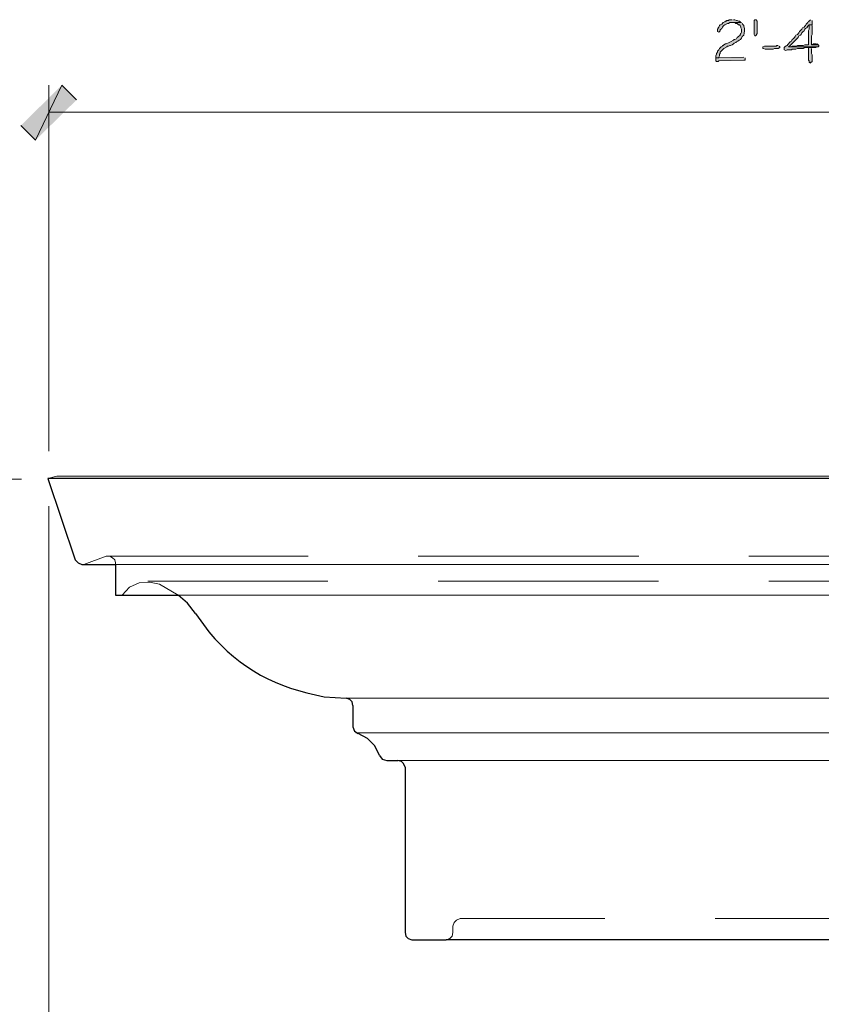
# Model space of a CAD drawing. Units: inches. Extents: x -61 to 673, y 119 to 673.
# Drawn here: x 276 to 342, y 379 to 459 of the extents above; entities that cross this region are included whole.
import ezdxf

# ---------------------------------------------------------------- set-up
doc = ezdxf.new("R2010")
doc.units = ezdxf.units.IN
doc.header["$MEASUREMENT"] = 0
doc.layers.add('Layer 1', color=7, linetype='Continuous')

msp = doc.modelspace()

# ---------------------------------------------------------------- hatches: boundary and pattern name
at = {"layer": 'Layer 1', "true_color": 0xffffff}
h = msp.add_hatch(color=7, dxfattribs=at)
edge = h.paths.add_edge_path()
edge.add_spline(control_points=[(335.129, 459.03), (335.129, 459.03), (334.35, 459.03), (334.35, 459.03), (334.35, 459.03), (334.589, 459.03), (334.589, 459.03), (334.589, 459.03), (334.649, 458.97), (334.649, 458.97), (334.649, 458.97), (334.77, 458.97), (334.77, 458.97), (334.77, 458.97), (334.829, 458.91), (334.829, 458.91), (334.829, 458.91), (334.89, 458.85), (334.89, 458.85), (334.89, 458.85), (334.949, 458.85), (334.949, 458.85), (334.949, 458.85), (335.01, 458.79), (335.01, 458.79), (335.01, 458.79), (335.069, 458.669), (335.069, 458.669), (335.069, 458.669), (335.069, 458.61), (335.069, 458.61), (335.069, 458.61), (335.129, 458.49), (335.129, 458.49), (335.129, 458.49), (335.129, 458.25), (335.129, 458.25), (335.129, 458.25), (335.069, 458.13), (335.069, 458.13), (335.069, 458.13), (335.01, 458.07), (335.01, 458.07), (335.01, 458.07), (335.01, 458.01), (335.01, 458.01), (335.01, 458.01), (334.89, 457.89), (334.89, 457.89), (334.89, 457.89), (334.77, 457.83), (334.77, 457.83), (334.77, 457.83), (334.709, 457.709), (334.709, 457.709), (334.709, 457.709), (334.589, 457.65), (334.589, 457.65), (334.589, 457.65), (334.529, 457.65), (334.529, 457.65), (334.529, 457.65), (334.47, 457.59), (334.47, 457.59), (334.47, 457.59), (334.229, 457.47), (334.229, 457.47), (334.229, 457.47), (334.109, 457.41), (334.109, 457.41), (334.109, 457.41), (333.869, 457.29), (333.869, 457.29), (333.869, 457.29), (333.81, 457.29), (333.81, 457.29), (333.81, 457.29), (333.689, 457.23), (333.689, 457.23), (333.689, 457.23), (333.629, 457.169), (333.629, 457.169), (333.629, 457.169), (333.569, 457.169), (333.569, 457.169), (333.569, 457.169), (333.569, 457.11), (333.569, 457.11), (333.569, 457.11), (333.449, 457.05), (333.449, 457.05), (333.449, 457.05), (333.329, 456.93), (333.329, 456.93), (333.329, 456.93), (333.27, 456.81), (333.27, 456.81), (333.27, 456.81), (333.149, 456.69), (333.149, 456.69), (333.149, 456.69), (333.149, 456.63), (333.149, 456.63), (333.149, 456.63), (333.089, 456.51), (333.089, 456.51), (333.089, 456.51), (333.089, 456.45), (333.089, 456.45), (333.089, 456.45), (333.029, 456.33), (333.029, 456.33), (333.029, 456.33), (333.029, 456.15), (333.029, 456.15), (333.029, 456.15), (333.27, 456.15), (333.27, 456.15), (333.27, 456.15), (333.27, 456.209), (333.27, 456.209), (333.27, 456.209), (333.329, 456.33), (333.329, 456.33), (333.329, 456.33), (333.329, 456.45), (333.329, 456.45), (333.329, 456.45), (333.39, 456.51), (333.39, 456.51), (333.39, 456.51), (333.39, 456.63), (333.39, 456.63), (333.39, 456.63), (333.689, 456.93), (333.689, 456.93), (333.689, 456.93), (333.93, 457.05), (333.93, 457.05), (333.93, 457.05), (333.989, 457.11), (333.989, 457.11), (333.989, 457.11), (334.049, 457.11), (334.049, 457.11), (334.049, 457.11), (334.169, 457.169), (334.169, 457.169), (334.169, 457.169), (334.229, 457.169), (334.229, 457.169), (334.229, 457.169), (334.35, 457.23), (334.35, 457.23), (334.35, 457.23), (334.47, 457.29), (334.47, 457.29), (334.47, 457.29), (334.529, 457.35), (334.529, 457.35), (334.529, 457.35), (334.649, 457.41), (334.649, 457.41), (334.649, 457.41), (334.709, 457.47), (334.709, 457.47), (334.709, 457.47), (334.829, 457.53), (334.829, 457.53), (334.962, 457.625), (335.109, 457.678), (335.189, 457.89), (335.189, 457.89), (335.31, 458.01), (335.31, 458.01), (335.346, 458.225), (335.446, 458.507), (335.31, 458.73), (335.31, 458.73), (335.31, 458.79), (335.31, 458.79), (335.31, 458.79), (335.249, 458.85), (335.249, 458.85), (335.249, 458.85), (335.189, 458.97), (335.189, 458.97)], knot_values=[0, 0, 0, 0, 1, 1, 1, 2, 2, 2, 3, 3, 3, 4, 4, 4, 5, 5, 5, 6, 6, 6, 7, 7, 7, 8, 8, 8, 9, 9, 9, 10, 10, 10, 11, 11, 11, 12, 12, 12, 13, 13, 13, 14, 14, 14, 15, 15, 15, 16, 16, 16, 17, 17, 17, 18, 18, 18, 19, 19, 19, 20, 20, 20, 21, 21, 21, 22, 22, 22, 23, 23, 23, 24, 24, 24, 25, 25, 25, 26, 26, 26, 27, 27, 27, 28, 28, 28, 29, 29, 29, 30, 30, 30, 31, 31, 31, 32, 32, 32, 33, 33, 33, 34, 34, 34, 35, 35, 35, 36, 36, 36, 37, 37, 37, 38, 38, 38, 39, 39, 39, 40, 40, 40, 41, 41, 41, 42, 42, 42, 43, 43, 43, 44, 44, 44, 45, 45, 45, 46, 46, 46, 47, 47, 47, 48, 48, 48, 49, 49, 49, 50, 50, 50, 51, 51, 51, 52, 52, 52, 53, 53, 53, 54, 54, 54, 55, 55, 55, 56, 56, 56, 57, 57, 57, 58, 58, 58, 59, 59, 59, 60, 60, 60, 61, 61, 61, 62, 62, 62, 62], degree=3, periodic=0)
edge.add_line((335.189, 458.97), (335.129, 459.03))
for points in [[(334.35, 459.27), (334.109, 459.27), (334.049, 459.209), (333.93, 459.209), (333.869, 459.15), (333.81, 459.15), (333.749, 459.09), (333.629, 459.03), (333.51, 458.91), (333.39, 458.85), (333.329, 458.79), (333.27, 458.669), (333.209, 458.61), (333.209, 458.55), (333.149, 458.49), (333.149, 458.31), (333.27, 458.25), (333.329, 458.31), (333.39, 458.37), (333.39, 458.43), (333.51, 458.55), (333.569, 458.669), (333.629, 458.73), (333.689, 458.79), (333.749, 458.85), (333.989, 458.97), (334.049, 458.97), (334.169, 459.03), (335.129, 459.03), (335.01, 459.09), (334.949, 459.15), (334.89, 459.15), (334.77, 459.209), (334.709, 459.209), (334.589, 459.27), (334.47, 459.27)], [(336.39, 459.09), (336.39, 458.13), (336.329, 458.01), (336.27, 457.95), (336.209, 457.95), (336.149, 458.07), (336.149, 459.209), (336.209, 459.27), (336.329, 459.27), (336.39, 459.15)], [(338.129, 457.169), (338.01, 457.169), (337.949, 457.11), (336.989, 457.11), (336.869, 457.05), (336.869, 456.93), (336.93, 456.93), (337.049, 456.87), (337.709, 456.87), (337.829, 456.93), (338.129, 456.93), (338.249, 456.99), (338.249, 457.05), (338.189, 457.11)], [(340.829, 456.99), (340.589, 456.99), (340.589, 455.97), (340.649, 455.91), (340.649, 455.79), (340.77, 455.73), (340.77, 455.79), (340.829, 455.79), (340.89, 455.85), (340.89, 456.39), (340.829, 456.51), (340.829, 456.93)], [(341.249, 457.29), (341.01, 457.29), (340.89, 457.23), (340.829, 457.23), (341.369, 457.23), (341.31, 457.29)], [(335.31, 456.209), (333.27, 456.15), (333.029, 456.15), (333.029, 455.91), (333.089, 455.85), (333.209, 455.85), (333.27, 455.91), (335.31, 455.97), (335.43, 455.97), (335.43, 456.15)], [(279.63, 453.93), (277.47, 449.43), (276.27, 450.63)], [(280.83, 452.73), (279.63, 453.93), (277.47, 449.43)]]:
    msp.add_hatch(color=7, dxfattribs=at).paths.add_polyline_path(points)
h = msp.add_hatch(color=7, dxfattribs=at)
edge = h.paths.add_edge_path()
edge.add_spline(control_points=[(340.77, 459.27), (340.77, 459.27), (340.649, 459.15), (340.649, 459.15), (340.649, 459.15), (340.589, 459.15), (340.589, 459.15), (340.589, 459.15), (340.529, 459.03), (340.529, 459.03), (340.529, 459.03), (340.409, 458.91), (340.409, 458.91), (340.409, 458.91), (340.35, 458.79), (340.35, 458.79), (340.35, 458.79), (340.289, 458.73), (340.289, 458.73), (340.289, 458.73), (340.229, 458.669), (340.229, 458.669), (340.229, 458.669), (340.109, 458.61), (340.109, 458.61), (340.109, 458.61), (340.049, 458.49), (340.049, 458.49), (340.049, 458.49), (339.869, 458.31), (339.869, 458.31), (339.869, 458.31), (339.81, 458.19), (339.81, 458.19), (339.81, 458.19), (339.689, 458.07), (339.689, 458.07), (339.689, 458.07), (339.569, 458.01), (339.569, 458.01), (339.569, 458.01), (339.51, 457.89), (339.51, 457.89), (339.51, 457.89), (339.449, 457.83), (339.449, 457.83), (339.449, 457.83), (339.329, 457.709), (339.329, 457.709), (339.329, 457.709), (339.27, 457.65), (339.27, 457.65), (339.27, 457.65), (339.209, 457.53), (339.209, 457.53), (339.209, 457.53), (339.089, 457.47), (339.089, 457.47), (339.089, 457.47), (339.029, 457.41), (339.029, 457.41), (338.757, 457.046), (339.033, 457.322), (338.669, 457.05), (338.669, 457.05), (338.609, 456.99), (338.609, 456.99), (338.609, 456.99), (338.609, 456.81), (338.609, 456.81), (338.609, 456.81), (338.729, 456.75), (338.729, 456.75), (338.729, 456.75), (338.85, 456.81), (338.85, 456.81), (338.85, 456.81), (339.209, 456.81), (339.209, 456.81), (339.209, 456.81), (339.27, 456.87), (339.27, 456.87), (339.27, 456.87), (339.569, 456.87), (339.569, 456.87), (339.569, 456.87), (339.689, 456.93), (339.689, 456.93), (339.689, 456.93), (340.169, 456.93), (340.169, 456.93), (340.169, 456.93), (340.289, 456.99), (340.289, 456.99), (340.289, 456.99), (341.189, 456.99), (341.189, 456.99), (341.189, 456.99), (341.31, 457.05), (341.31, 457.05), (341.31, 457.05), (338.97, 457.05), (338.97, 457.05), (338.97, 457.05), (339.089, 457.169), (339.089, 457.169), (339.31, 457.39), (339.529, 457.61), (339.749, 457.83), (339.749, 457.83), (339.81, 457.95), (339.81, 457.95), (339.81, 457.95), (339.93, 458.01), (339.93, 458.01), (339.93, 458.01), (339.989, 458.07), (339.989, 458.07), (339.989, 458.07), (340.049, 458.19), (340.049, 458.19), (340.049, 458.19), (340.109, 458.25), (340.109, 458.25), (340.109, 458.25), (340.169, 458.31), (340.169, 458.31), (340.169, 458.31), (340.229, 458.37), (340.229, 458.37), (340.229, 458.37), (340.289, 458.49), (340.289, 458.49), (340.289, 458.49), (340.35, 458.55), (340.35, 458.55), (340.35, 458.55), (340.47, 458.61), (340.47, 458.61), (340.47, 458.61), (340.529, 458.73), (340.529, 458.73), (340.529, 458.73), (340.589, 458.79), (340.589, 458.79), (340.589, 458.79), (340.649, 458.85), (340.649, 458.85), (340.649, 458.85), (340.89, 458.85), (340.89, 458.85), (340.89, 458.85), (340.89, 459.209), (340.89, 459.209)], knot_values=[0, 0, 0, 0, 1, 1, 1, 2, 2, 2, 3, 3, 3, 4, 4, 4, 5, 5, 5, 6, 6, 6, 7, 7, 7, 8, 8, 8, 9, 9, 9, 10, 10, 10, 11, 11, 11, 12, 12, 12, 13, 13, 13, 14, 14, 14, 15, 15, 15, 16, 16, 16, 17, 17, 17, 18, 18, 18, 19, 19, 19, 20, 20, 20, 21, 21, 21, 22, 22, 22, 23, 23, 23, 24, 24, 24, 25, 25, 25, 26, 26, 26, 27, 27, 27, 28, 28, 28, 29, 29, 29, 30, 30, 30, 31, 31, 31, 32, 32, 32, 33, 33, 33, 34, 34, 34, 35, 35, 35, 36, 36, 36, 37, 37, 37, 38, 38, 38, 39, 39, 39, 40, 40, 40, 41, 41, 41, 42, 42, 42, 43, 43, 43, 44, 44, 44, 45, 45, 45, 46, 46, 46, 47, 47, 47, 48, 48, 48, 49, 49, 49, 50, 50, 50, 51, 51, 51, 51], degree=3, periodic=0)
edge.add_line((340.89, 459.209), (340.77, 459.27))
h = msp.add_hatch(color=7, dxfattribs=at)
edge = h.paths.add_edge_path()
edge.add_spline(control_points=[(340.89, 458.85), (340.89, 458.85), (340.649, 458.85), (340.649, 458.85), (340.649, 458.85), (340.649, 458.669), (340.649, 458.669), (340.673, 458.29), (340.565, 458.577), (340.589, 458.19), (340.589, 458.19), (340.589, 458.01), (340.589, 458.01), (340.589, 457.83), (340.589, 457.65), (340.589, 457.47), (340.589, 457.47), (340.589, 457.23), (340.589, 457.23), (340.589, 457.23), (340.289, 457.23), (340.289, 457.23), (340.289, 457.23), (340.169, 457.169), (340.169, 457.169), (340.169, 457.169), (339.689, 457.169), (339.689, 457.169), (339.689, 457.169), (339.569, 457.11), (339.569, 457.11), (339.569, 457.11), (339.27, 457.11), (339.27, 457.11), (339.27, 457.11), (339.149, 457.05), (339.149, 457.05), (339.149, 457.05), (338.97, 457.05), (338.97, 457.05), (338.97, 457.05), (341.369, 457.05), (341.369, 457.05), (341.369, 457.05), (341.43, 457.11), (341.43, 457.11), (341.43, 457.11), (341.43, 457.169), (341.43, 457.169), (341.43, 457.169), (341.369, 457.23), (341.369, 457.23), (341.369, 457.23), (340.829, 457.23), (340.829, 457.23), (340.829, 457.23), (340.829, 457.95), (340.829, 457.95), (340.829, 457.95), (340.89, 458.07), (340.89, 458.07), (340.89, 458.07), (340.89, 458.79), (340.89, 458.79)], knot_values=[0, 0, 0, 0, 1, 1, 1, 2, 2, 2, 3, 3, 3, 4, 4, 4, 5, 5, 5, 6, 6, 6, 7, 7, 7, 8, 8, 8, 9, 9, 9, 10, 10, 10, 11, 11, 11, 12, 12, 12, 13, 13, 13, 14, 14, 14, 15, 15, 15, 16, 16, 16, 17, 17, 17, 18, 18, 18, 19, 19, 19, 20, 20, 20, 21, 21, 21, 21], degree=3, periodic=0)
edge.add_line((340.89, 458.79), (340.89, 458.85))

# ---------------------------------------------------------------- linework, layer by layer
at = {"layer": 'Layer 1', "lineweight": 0}
for points in [[(334.35, 459.27), (334.109, 459.27), (334.049, 459.209), (333.93, 459.209), (333.869, 459.15), (333.81, 459.15), (333.749, 459.09), (333.629, 459.03), (333.51, 458.91), (333.39, 458.85), (333.329, 458.79), (333.27, 458.669), (333.209, 458.61), (333.209, 458.55), (333.149, 458.49), (333.149, 458.31), (333.27, 458.25), (333.329, 458.31), (333.39, 458.37), (333.39, 458.43), (333.51, 458.55), (333.569, 458.669), (333.629, 458.73), (333.689, 458.79), (333.749, 458.85), (333.989, 458.97), (334.049, 458.97), (334.169, 459.03), (335.129, 459.03), (335.01, 459.09), (334.949, 459.15), (334.89, 459.15), (334.77, 459.209), (334.709, 459.209), (334.589, 459.27), (334.47, 459.27)], [(336.39, 459.09), (336.39, 458.13), (336.329, 458.01), (336.27, 457.95), (336.209, 457.95), (336.149, 458.07), (336.149, 459.209), (336.209, 459.27), (336.329, 459.27), (336.39, 459.15), (336.39, 459.09)], [(338.129, 457.169), (338.01, 457.169), (337.949, 457.11), (336.989, 457.11), (336.869, 457.05), (336.869, 456.93), (336.93, 456.93), (337.049, 456.87), (337.709, 456.87), (337.829, 456.93), (338.129, 456.93), (338.249, 456.99), (338.249, 457.05), (338.189, 457.11)], [(340.829, 456.99), (340.589, 456.99), (340.589, 455.97), (340.649, 455.91), (340.649, 455.79), (340.77, 455.73), (340.77, 455.79), (340.829, 455.79), (340.89, 455.85), (340.89, 456.39), (340.829, 456.51), (340.829, 456.93)], [(341.249, 457.29), (341.01, 457.29), (340.89, 457.23), (340.829, 457.23), (341.369, 457.23), (341.31, 457.29)], [(335.31, 456.209), (333.27, 456.15), (333.029, 456.15), (333.029, 455.91), (333.089, 455.85), (333.209, 455.85), (333.27, 455.91), (335.31, 455.97), (335.43, 455.97), (335.43, 456.15)], [(279.63, 453.93), (277.47, 449.43), (276.27, 450.63)], [(280.83, 452.73), (279.63, 453.93), (277.47, 449.43)]]:
    msp.add_lwpolyline(points, dxfattribs=at)
at = {"layer": 'Layer 1', "color": 7, "lineweight": 5, "true_color": 0xffffff}
for points in [[(278.55, 424.05), (278.55, 453.93)], [(278.55, 451.709), (406.049, 451.709)], [(276.33, 421.77), (246.39, 421.77)], [(278.55, 419.55), (278.55, 298.59)]]:
    msp.add_lwpolyline(points, dxfattribs=at)
at = {"layer": 'Layer 1', "color": 7, "lineweight": 9, "true_color": 0xffffff}
for points in [[(278.49, 421.83), (279.21, 422.01), (405.75, 422.01), (406.109, 422.13), (410.609, 422.13), (410.609, 422.01), (406.109, 422.01), (406.109, 421.83)], [(284.01, 414.81), (406.109, 414.81)], [(289.11, 412.29), (406.109, 412.29)], [(302.85, 403.89), (406.109, 403.89)], [(303.63, 401.07), (406.109, 401.07)], [(307.049, 398.79), (406.109, 398.79)]]:
    msp.add_lwpolyline(points, dxfattribs=at)
at = {"layer": 'Layer 1', "color": 7, "lineweight": 30, "true_color": 0xffffff}
for points in [[(278.49, 421.83), (280.71, 415.169), (280.95, 414.93), (281.25, 414.81)], [(406.109, 421.83), (278.49, 421.83)], [(281.25, 414.81), (284.01, 414.81)], [(284.01, 414.81), (284.01, 412.29), (289.11, 412.29)], [(290.55, 410.79), (289.89, 411.63), (289.11, 412.29)], [(303.39, 403.29), (303.33, 403.59), (303.15, 403.77), (302.85, 403.89)], [(303.39, 403.29), (303.39, 401.55), (303.51, 401.19), (303.81, 401.01)], [(305.55, 399.209), (305.19, 399.99), (304.59, 400.59), (303.81, 401.01)], [(305.55, 399.209), (305.79, 398.91), (306.15, 398.79), (307.049, 398.79)], [(307.65, 398.25), (307.529, 398.55), (307.35, 398.73), (307.049, 398.79)], [(307.65, 398.25), (307.65, 384.75), (307.709, 384.449), (307.891, 384.27), (308.189, 384.15), (311.01, 384.15)], [(406.109, 384.15), (311.01, 384.15)]]:
    msp.add_lwpolyline(points, dxfattribs=at)
at = {"layer": 'Layer 1', "color": 8, "lineweight": 9, "true_color": 0x7f7f7f}
for points in [[(281.25, 414.81), (281.43, 414.81), (283.23, 415.47)], [(284.01, 414.93), (283.95, 415.169), (283.77, 415.35), (283.53, 415.47), (283.23, 415.47)], [(283.41, 415.47), (299.73, 415.47)], [(284.01, 414.93), (284.01, 414.81)], [(308.73, 415.47), (326.73, 415.47)], [(335.73, 415.47), (353.73, 415.47)], [(287.61, 413.19), (286.77, 413.37), (285.93, 413.31), (285.15, 412.95), (284.55, 412.29)], [(286.65, 413.43), (301.35, 413.43)], [(289.11, 412.29), (287.61, 413.19)], [(310.35, 413.43), (328.35, 413.43)], [(337.35, 413.43), (355.35, 413.43)], [(312.15, 385.891), (311.85, 385.77), (311.67, 385.59), (311.549, 385.29)], [(312.15, 385.891), (323.971, 385.891)], [(332.971, 385.891), (344.789, 385.891)], [(311.01, 384.15), (311.311, 384.27), (311.49, 384.449), (311.549, 384.75), (311.549, 385.29)]]:
    msp.add_lwpolyline(points, dxfattribs=at)
at = {"layer": 'Layer 1', "lineweight": 0}
for points, knots in [([(335.129, 459.03), (335.129, 459.03), (334.35, 459.03), (334.35, 459.03), (334.35, 459.03), (334.589, 459.03), (334.589, 459.03), (334.589, 459.03), (334.649, 458.97), (334.649, 458.97), (334.649, 458.97), (334.77, 458.97), (334.77, 458.97), (334.77, 458.97), (334.829, 458.91), (334.829, 458.91), (334.829, 458.91), (334.89, 458.85), (334.89, 458.85), (334.89, 458.85), (334.949, 458.85), (334.949, 458.85), (334.949, 458.85), (335.01, 458.79), (335.01, 458.79), (335.01, 458.79), (335.069, 458.669), (335.069, 458.669), (335.069, 458.669), (335.069, 458.61), (335.069, 458.61), (335.069, 458.61), (335.129, 458.49), (335.129, 458.49), (335.129, 458.49), (335.129, 458.25), (335.129, 458.25), (335.129, 458.25), (335.069, 458.13), (335.069, 458.13), (335.069, 458.13), (335.01, 458.07), (335.01, 458.07), (335.01, 458.07), (335.01, 458.01), (335.01, 458.01), (335.01, 458.01), (334.89, 457.89), (334.89, 457.89), (334.89, 457.89), (334.77, 457.83), (334.77, 457.83), (334.77, 457.83), (334.709, 457.709), (334.709, 457.709), (334.709, 457.709), (334.589, 457.65), (334.589, 457.65), (334.589, 457.65), (334.529, 457.65), (334.529, 457.65), (334.529, 457.65), (334.47, 457.59), (334.47, 457.59), (334.47, 457.59), (334.229, 457.47), (334.229, 457.47), (334.229, 457.47), (334.109, 457.41), (334.109, 457.41), (334.109, 457.41), (333.869, 457.29), (333.869, 457.29), (333.869, 457.29), (333.81, 457.29), (333.81, 457.29), (333.81, 457.29), (333.689, 457.23), (333.689, 457.23), (333.689, 457.23), (333.629, 457.169), (333.629, 457.169), (333.629, 457.169), (333.569, 457.169), (333.569, 457.169), (333.569, 457.169), (333.569, 457.11), (333.569, 457.11), (333.569, 457.11), (333.449, 457.05), (333.449, 457.05), (333.449, 457.05), (333.329, 456.93), (333.329, 456.93), (333.329, 456.93), (333.27, 456.81), (333.27, 456.81), (333.27, 456.81), (333.149, 456.69), (333.149, 456.69), (333.149, 456.69), (333.149, 456.63), (333.149, 456.63), (333.149, 456.63), (333.089, 456.51), (333.089, 456.51), (333.089, 456.51), (333.089, 456.45), (333.089, 456.45), (333.089, 456.45), (333.029, 456.33), (333.029, 456.33), (333.029, 456.33), (333.029, 456.15), (333.029, 456.15), (333.029, 456.15), (333.27, 456.15), (333.27, 456.15), (333.27, 456.15), (333.27, 456.209), (333.27, 456.209), (333.27, 456.209), (333.329, 456.33), (333.329, 456.33), (333.329, 456.33), (333.329, 456.45), (333.329, 456.45), (333.329, 456.45), (333.39, 456.51), (333.39, 456.51), (333.39, 456.51), (333.39, 456.63), (333.39, 456.63), (333.39, 456.63), (333.689, 456.93), (333.689, 456.93), (333.689, 456.93), (333.93, 457.05), (333.93, 457.05), (333.93, 457.05), (333.989, 457.11), (333.989, 457.11), (333.989, 457.11), (334.049, 457.11), (334.049, 457.11), (334.049, 457.11), (334.169, 457.169), (334.169, 457.169), (334.169, 457.169), (334.229, 457.169), (334.229, 457.169), (334.229, 457.169), (334.35, 457.23), (334.35, 457.23), (334.35, 457.23), (334.47, 457.29), (334.47, 457.29), (334.47, 457.29), (334.529, 457.35), (334.529, 457.35), (334.529, 457.35), (334.649, 457.41), (334.649, 457.41), (334.649, 457.41), (334.709, 457.47), (334.709, 457.47), (334.709, 457.47), (334.829, 457.53), (334.829, 457.53), (334.962, 457.625), (335.109, 457.678), (335.189, 457.89), (335.189, 457.89), (335.31, 458.01), (335.31, 458.01), (335.346, 458.225), (335.446, 458.507), (335.31, 458.73), (335.31, 458.73), (335.31, 458.79), (335.31, 458.79), (335.31, 458.79), (335.249, 458.85), (335.249, 458.85), (335.249, 458.85), (335.189, 458.97), (335.189, 458.97)], [0, 0, 0, 0, 1, 1, 1, 2, 2, 2, 3, 3, 3, 4, 4, 4, 5, 5, 5, 6, 6, 6, 7, 7, 7, 8, 8, 8, 9, 9, 9, 10, 10, 10, 11, 11, 11, 12, 12, 12, 13, 13, 13, 14, 14, 14, 15, 15, 15, 16, 16, 16, 17, 17, 17, 18, 18, 18, 19, 19, 19, 20, 20, 20, 21, 21, 21, 22, 22, 22, 23, 23, 23, 24, 24, 24, 25, 25, 25, 26, 26, 26, 27, 27, 27, 28, 28, 28, 29, 29, 29, 30, 30, 30, 31, 31, 31, 32, 32, 32, 33, 33, 33, 34, 34, 34, 35, 35, 35, 36, 36, 36, 37, 37, 37, 38, 38, 38, 39, 39, 39, 40, 40, 40, 41, 41, 41, 42, 42, 42, 43, 43, 43, 44, 44, 44, 45, 45, 45, 46, 46, 46, 47, 47, 47, 48, 48, 48, 49, 49, 49, 50, 50, 50, 51, 51, 51, 52, 52, 52, 53, 53, 53, 54, 54, 54, 55, 55, 55, 56, 56, 56, 57, 57, 57, 58, 58, 58, 59, 59, 59, 60, 60, 60, 61, 61, 61, 62, 62, 62, 62]), ([(340.77, 459.27), (340.77, 459.27), (340.649, 459.15), (340.649, 459.15), (340.649, 459.15), (340.589, 459.15), (340.589, 459.15), (340.589, 459.15), (340.529, 459.03), (340.529, 459.03), (340.529, 459.03), (340.409, 458.91), (340.409, 458.91), (340.409, 458.91), (340.35, 458.79), (340.35, 458.79), (340.35, 458.79), (340.289, 458.73), (340.289, 458.73), (340.289, 458.73), (340.229, 458.669), (340.229, 458.669), (340.229, 458.669), (340.109, 458.61), (340.109, 458.61), (340.109, 458.61), (340.049, 458.49), (340.049, 458.49), (340.049, 458.49), (339.869, 458.31), (339.869, 458.31), (339.869, 458.31), (339.81, 458.19), (339.81, 458.19), (339.81, 458.19), (339.689, 458.07), (339.689, 458.07), (339.689, 458.07), (339.569, 458.01), (339.569, 458.01), (339.569, 458.01), (339.51, 457.89), (339.51, 457.89), (339.51, 457.89), (339.449, 457.83), (339.449, 457.83), (339.449, 457.83), (339.329, 457.709), (339.329, 457.709), (339.329, 457.709), (339.27, 457.65), (339.27, 457.65), (339.27, 457.65), (339.209, 457.53), (339.209, 457.53), (339.209, 457.53), (339.089, 457.47), (339.089, 457.47), (339.089, 457.47), (339.029, 457.41), (339.029, 457.41), (338.757, 457.046), (339.033, 457.322), (338.669, 457.05), (338.669, 457.05), (338.609, 456.99), (338.609, 456.99), (338.609, 456.99), (338.609, 456.81), (338.609, 456.81), (338.609, 456.81), (338.729, 456.75), (338.729, 456.75), (338.729, 456.75), (338.85, 456.81), (338.85, 456.81), (338.85, 456.81), (339.209, 456.81), (339.209, 456.81), (339.209, 456.81), (339.27, 456.87), (339.27, 456.87), (339.27, 456.87), (339.569, 456.87), (339.569, 456.87), (339.569, 456.87), (339.689, 456.93), (339.689, 456.93), (339.689, 456.93), (340.169, 456.93), (340.169, 456.93), (340.169, 456.93), (340.289, 456.99), (340.289, 456.99), (340.289, 456.99), (341.189, 456.99), (341.189, 456.99), (341.189, 456.99), (341.31, 457.05), (341.31, 457.05), (341.31, 457.05), (338.97, 457.05), (338.97, 457.05), (338.97, 457.05), (339.089, 457.169), (339.089, 457.169), (339.31, 457.39), (339.529, 457.61), (339.749, 457.83), (339.749, 457.83), (339.81, 457.95), (339.81, 457.95), (339.81, 457.95), (339.93, 458.01), (339.93, 458.01), (339.93, 458.01), (339.989, 458.07), (339.989, 458.07), (339.989, 458.07), (340.049, 458.19), (340.049, 458.19), (340.049, 458.19), (340.109, 458.25), (340.109, 458.25), (340.109, 458.25), (340.169, 458.31), (340.169, 458.31), (340.169, 458.31), (340.229, 458.37), (340.229, 458.37), (340.229, 458.37), (340.289, 458.49), (340.289, 458.49), (340.289, 458.49), (340.35, 458.55), (340.35, 458.55), (340.35, 458.55), (340.47, 458.61), (340.47, 458.61), (340.47, 458.61), (340.529, 458.73), (340.529, 458.73), (340.529, 458.73), (340.589, 458.79), (340.589, 458.79), (340.589, 458.79), (340.649, 458.85), (340.649, 458.85), (340.649, 458.85), (340.89, 458.85), (340.89, 458.85), (340.89, 458.85), (340.89, 459.209), (340.89, 459.209)], [0, 0, 0, 0, 1, 1, 1, 2, 2, 2, 3, 3, 3, 4, 4, 4, 5, 5, 5, 6, 6, 6, 7, 7, 7, 8, 8, 8, 9, 9, 9, 10, 10, 10, 11, 11, 11, 12, 12, 12, 13, 13, 13, 14, 14, 14, 15, 15, 15, 16, 16, 16, 17, 17, 17, 18, 18, 18, 19, 19, 19, 20, 20, 20, 21, 21, 21, 22, 22, 22, 23, 23, 23, 24, 24, 24, 25, 25, 25, 26, 26, 26, 27, 27, 27, 28, 28, 28, 29, 29, 29, 30, 30, 30, 31, 31, 31, 32, 32, 32, 33, 33, 33, 34, 34, 34, 35, 35, 35, 36, 36, 36, 37, 37, 37, 38, 38, 38, 39, 39, 39, 40, 40, 40, 41, 41, 41, 42, 42, 42, 43, 43, 43, 44, 44, 44, 45, 45, 45, 46, 46, 46, 47, 47, 47, 48, 48, 48, 49, 49, 49, 50, 50, 50, 51, 51, 51, 51]), ([(340.89, 458.85), (340.89, 458.85), (340.649, 458.85), (340.649, 458.85), (340.649, 458.85), (340.649, 458.669), (340.649, 458.669), (340.673, 458.29), (340.565, 458.577), (340.589, 458.19), (340.589, 458.19), (340.589, 458.01), (340.589, 458.01), (340.589, 457.83), (340.589, 457.65), (340.589, 457.47), (340.589, 457.47), (340.589, 457.23), (340.589, 457.23), (340.589, 457.23), (340.289, 457.23), (340.289, 457.23), (340.289, 457.23), (340.169, 457.169), (340.169, 457.169), (340.169, 457.169), (339.689, 457.169), (339.689, 457.169), (339.689, 457.169), (339.569, 457.11), (339.569, 457.11), (339.569, 457.11), (339.27, 457.11), (339.27, 457.11), (339.27, 457.11), (339.149, 457.05), (339.149, 457.05), (339.149, 457.05), (338.97, 457.05), (338.97, 457.05), (338.97, 457.05), (341.369, 457.05), (341.369, 457.05), (341.369, 457.05), (341.43, 457.11), (341.43, 457.11), (341.43, 457.11), (341.43, 457.169), (341.43, 457.169), (341.43, 457.169), (341.369, 457.23), (341.369, 457.23), (341.369, 457.23), (340.829, 457.23), (340.829, 457.23), (340.829, 457.23), (340.829, 457.95), (340.829, 457.95), (340.829, 457.95), (340.89, 458.07), (340.89, 458.07), (340.89, 458.07), (340.89, 458.79), (340.89, 458.79)], [0, 0, 0, 0, 1, 1, 1, 2, 2, 2, 3, 3, 3, 4, 4, 4, 5, 5, 5, 6, 6, 6, 7, 7, 7, 8, 8, 8, 9, 9, 9, 10, 10, 10, 11, 11, 11, 12, 12, 12, 13, 13, 13, 14, 14, 14, 15, 15, 15, 16, 16, 16, 17, 17, 17, 18, 18, 18, 19, 19, 19, 20, 20, 20, 21, 21, 21, 21])]:
    msp.add_open_spline(points, degree=3, knots=knots, dxfattribs=at)
at = {"layer": 'Layer 1', "color": 7, "lineweight": 30, "true_color": 0xffffff}
msp.add_open_spline([(290.55, 410.79), (290.55, 410.79), (291.63, 409.29), (291.63, 409.29), (294.232, 406.245), (297.134, 404.723), (301.05, 404.01), (301.05, 404.01), (302.85, 403.89), (302.85, 403.89)], degree=3, knots=[0, 0, 0, 0, 1, 1, 1, 2, 2, 2, 3, 3, 3, 3], dxfattribs=at)

doc.saveas('drawing.dxf')
